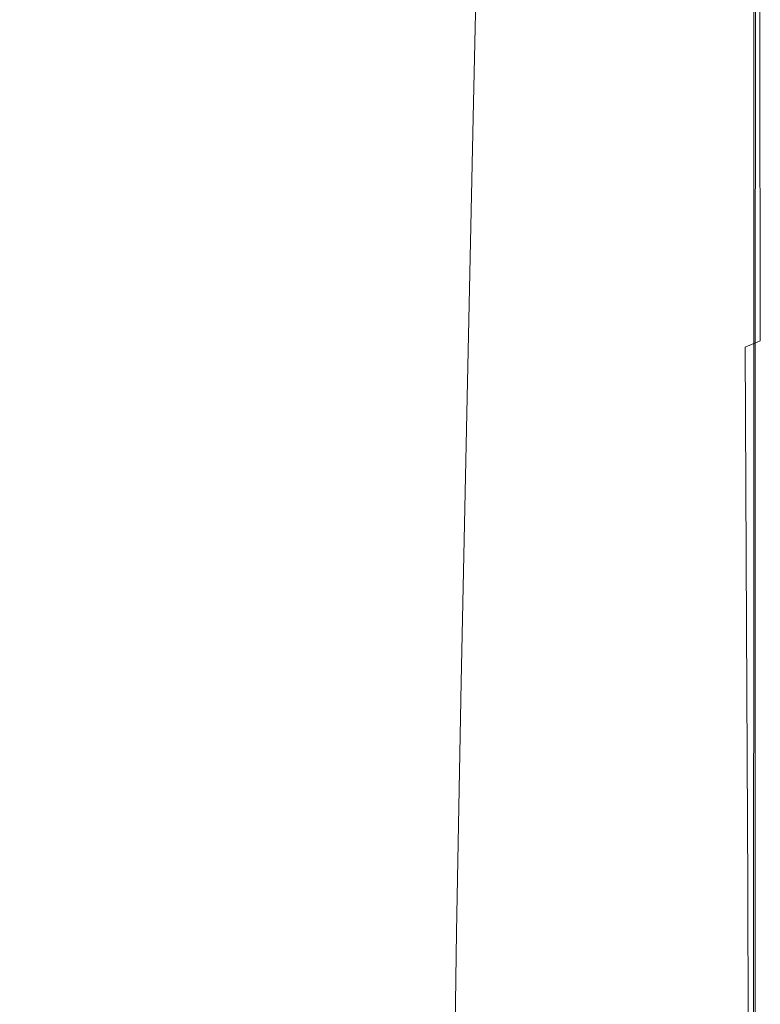
# Model space of a CAD drawing. Extents: x -885 to 715, y 129 to 879.
# Drawn here: x 621 to 715, y 616 to 741 of the extents above; entities that cross this region are included whole.
import ezdxf

# ---------------------------------------------------------------- set-up
doc = ezdxf.new("R2010")
doc.units = 0
doc.header["$LTSCALE"] = 500
doc.header["$MEASUREMENT"] = 0
doc.layers.add('VISTA_CERAMIKA', color=7, linetype='Continuous')

msp = doc.modelspace()

# ---------------------------------------------------------------- linework, layer by layer
at = {"layer": 'VISTA_CERAMIKA', "lineweight": 0}
for points, invisible_edges in [([(641.47, 733.61, -379.95), (669.24, 750.04, -379.86), (667.11, 780.54, -379.86), (637.19, 761.5, -379.92)], 15), ([(714.14, 777.19, -418.64), (712.48, 776.65, -418.13), (712.42, 738.14, -418.13), (714.13, 738.63, -418.64)], 7), ([(714.34, 777.26, -414.49), (714.33, 738.69, -414.49), (712.57, 738.18, -415.19), (712.62, 776.7, -415.19)], 15), ([(712.63, 776.08, -380.9), (712.81, 737.77, -380.9), (714.91, 738.86, -382.69), (714.91, 777.45, -382.69)], 11), ([(713.96, 777, -441.62), (713.9, 738.42, -441.62), (713.42, 738.05, -468.68), (713.53, 776.65, -468.68)], 15), ([(714.25, 777.19, -427.31), (714.22, 738.62, -427.31), (713.9, 738.42, -441.62), (713.96, 777, -441.62)], 15), ([(714.14, 777.19, -418.64), (714.13, 738.63, -418.64), (714.64, 738.78, -419.36), (714.64, 777.36, -419.36)], 15), ([(714.25, 777.19, -427.31), (714.43, 777.29, -421.6), (714.42, 738.71, -421.6), (714.22, 738.62, -427.31)], 15), ([(714.34, 777.26, -414.49), (714.91, 777.45, -412.74), (714.91, 738.86, -412.74), (714.33, 738.69, -414.49)], 7), ([(714.43, 777.29, -421.6), (714.55, 777.33, -420.34), (714.55, 738.75, -420.34), (714.42, 738.71, -421.6)], 15), ([(714.64, 777.36, -419.36), (714.64, 738.78, -419.36), (714.55, 738.75, -420.34), (714.55, 777.33, -420.34)], 15), ([(714.91, 777.45, -412.74), (714.91, 777.45, -409.45), (714.91, 738.86, -409.45), (714.91, 738.86, -412.74)], 15), ([(714.91, 777.45, -382.69), (714.91, 738.86, -382.69), (714.91, 738.86, -386.02), (714.91, 777.45, -386.02)], 15), ([(714.91, 777.45, -397.75), (714.91, 777.45, -391.38), (714.91, 738.86, -391.38), (714.91, 738.86, -397.75)], 15), ([(714.91, 777.45, -391.38), (714.91, 777.45, -386.02), (714.91, 738.86, -386.02), (714.91, 738.86, -391.38)], 15), ([(714.91, 777.45, -397.75), (714.91, 738.86, -397.75), (714.91, 738.86, -404.11), (714.91, 777.45, -404.11)], 15), ([(714.91, 777.45, -404.11), (714.91, 738.86, -404.11), (714.91, 738.86, -409.45), (714.91, 777.45, -409.45)], 15), ([(712.63, 776.08, -380.9), (705.78, 771.97, -380.15), (706.51, 734.5, -380.15), (712.81, 737.77, -380.9)], 15), ([(712.48, 776.65, -418.13), (709.08, 775.53, -417.79), (708.95, 737.14, -417.79), (712.42, 738.14, -418.13)], 15), ([(712.62, 776.7, -415.19), (712.57, 738.18, -415.19), (709.05, 737.17, -415.34), (709.19, 775.57, -415.34)], 15), ([(711.04, 775.27, -569.63), (712.94, 776.12, -512.65), (712.71, 737.48, -512.65), (710.69, 736.62, -569.63)], 15), ([(712.94, 776.12, -512.65), (713.53, 776.65, -468.68), (713.42, 738.05, -468.68), (712.71, 737.48, -512.65)], 15), ([(703.39, 773.67, -417.59), (703.12, 735.46, -417.59), (708.95, 737.14, -417.79), (709.08, 775.53, -417.79)], 15), ([(703.46, 773.69, -415.43), (709.19, 775.57, -415.34), (709.05, 737.17, -415.34), (703.19, 735.48, -415.43)], 15), ([(711.04, 775.27, -569.63), (710.69, 736.62, -569.63), (706.22, 735.38, -635.71), (706.73, 773.98, -635.71)], 15), ([(696.55, 771.42, -417.46), (696.11, 733.44, -417.46), (703.12, 735.46, -417.59), (703.39, 773.67, -417.59)], 15), ([(696.59, 771.44, -415.5), (703.46, 773.69, -415.43), (703.19, 735.48, -415.43), (696.16, 733.45, -415.5)], 15), ([(706.73, 773.98, -635.71), (706.22, 735.38, -635.71), (698.22, 733.7, -707), (698.87, 772.15, -707)], 15), ([(686.36, 769.65, -779.59), (698.87, 772.15, -707), (698.22, 733.7, -707), (685.55, 731.49, -779.59)], 15), ([(696.55, 771.42, -417.46), (689.7, 769.17, -417.33), (689.1, 731.42, -417.33), (696.11, 733.44, -417.46)], 15), ([(696.59, 771.44, -415.5), (696.16, 733.45, -415.5), (689.12, 731.43, -415.61), (689.72, 769.18, -415.61)], 15), ([(705.78, 771.97, -380.15), (692.08, 763.74, -379.97), (693.9, 727.97, -379.97), (706.51, 734.5, -380.15)], 15), ([(671.09, 766.86, -848.73), (686.36, 769.65, -779.59), (685.55, 731.49, -779.59), (670.14, 729.06, -848.73)], 15), ([(689.7, 769.17, -417.33), (683.99, 767.3, -417.15), (683.25, 729.74, -417.15), (689.1, 731.42, -417.33)], 15), ([(689.72, 769.18, -415.61), (689.12, 731.43, -415.61), (683.26, 729.74, -415.79), (684, 767.3, -415.79)], 15), ([(680.56, 766.17, -416.84), (679.74, 728.73, -416.84), (683.25, 729.74, -417.15), (683.99, 767.3, -417.15)], 15), ([(680.57, 766.18, -416.1), (684, 767.3, -415.79), (683.26, 729.74, -415.79), (679.75, 728.73, -416.1)], 15), ([(671.09, 766.86, -848.73), (670.14, 729.06, -848.73), (653.9, 726.74, -909.65), (654.95, 764.16, -909.65)], 15), ([(679.42, 765.8, -416.47), (680.57, 766.18, -416.1), (679.75, 728.73, -416.1), (678.57, 728.39, -416.47)], 7), ([(679.42, 765.8, -416.47), (678.57, 728.39, -416.47), (679.74, 728.73, -416.84), (680.56, 766.17, -416.84)], 15), ([(654.95, 764.16, -909.65), (653.9, 726.74, -909.65), (638.72, 724.82, -957.59), (639.86, 761.93, -957.59)], 15), ([(669.24, 750.04, -379.86), (672.88, 717.08, -379.86), (693.9, 727.97, -379.97), (692.08, 763.74, -379.97)], 15), ([(641.47, 733.61, -379.95), (637.19, 761.5, -379.92), (604.78, 742.71, -380.24), (612.96, 717.21, -380.37)], 15), ([(627.72, 760.55, -987.78), (639.86, 761.93, -957.59), (638.72, 724.82, -957.59), (626.52, 723.63, -987.78)], 15), ([(618.25, 759.81, -1004.51), (627.72, 760.55, -987.78), (626.52, 723.63, -987.78), (617.04, 722.99, -1004.51)], 15), ([(641.47, 733.61, -379.95), (647.58, 704, -379.96), (672.88, 717.08, -379.86), (669.24, 750.04, -379.86)], 15), ([(714.13, 738.63, -418.64), (712.42, 738.14, -418.13), (712.37, 699.49, -418.13), (714.11, 699.91, -418.64)], 7), ([(714.33, 738.69, -414.49), (714.32, 699.97, -414.49), (712.52, 699.52, -415.19), (712.57, 738.18, -415.19)], 15), ([(712.81, 737.77, -380.9), (713.02, 699.3, -380.9), (714.92, 700.11, -382.69), (714.91, 738.86, -382.69)], 11), ([(713.9, 738.42, -441.62), (713.85, 699.69, -441.62), (713.3, 699.32, -468.68), (713.42, 738.05, -468.68)], 15), ([(714.22, 738.62, -427.31), (714.2, 699.9, -427.31), (713.85, 699.69, -441.62), (713.9, 738.42, -441.62)], 15), ([(714.13, 738.63, -418.64), (714.11, 699.91, -418.64), (714.64, 700.04, -419.36), (714.64, 738.78, -419.36)], 15), ([(714.22, 738.62, -427.31), (714.42, 738.71, -421.6), (714.42, 699.99, -421.6), (714.2, 699.9, -427.31)], 15), ([(714.33, 738.69, -414.49), (714.91, 738.86, -412.74), (714.92, 700.11, -412.74), (714.32, 699.97, -414.49)], 7), ([(714.42, 738.71, -421.6), (714.55, 738.75, -420.34), (714.54, 700.02, -420.34), (714.42, 699.99, -421.6)], 15), ([(714.64, 738.78, -419.36), (714.64, 700.04, -419.36), (714.54, 700.02, -420.34), (714.55, 738.75, -420.34)], 15), ([(714.91, 738.86, -412.74), (714.91, 738.86, -409.45), (714.92, 700.11, -409.45), (714.92, 700.11, -412.74)], 15), ([(714.91, 738.86, -382.69), (714.92, 700.11, -382.69), (714.92, 700.11, -386.02), (714.91, 738.86, -386.02)], 15), ([(714.91, 738.86, -397.75), (714.91, 738.86, -391.38), (714.92, 700.11, -391.38), (714.92, 700.11, -397.75)], 15), ([(714.91, 738.86, -391.38), (714.91, 738.86, -386.02), (714.92, 700.11, -386.02), (714.92, 700.11, -391.38)], 15), ([(714.91, 738.86, -397.75), (714.92, 700.11, -397.75), (714.92, 700.11, -404.11), (714.91, 738.86, -404.11)], 15), ([(714.91, 738.86, -404.11), (714.92, 700.11, -404.11), (714.92, 700.11, -409.45), (714.91, 738.86, -409.45)], 15), ([(703.12, 735.46, -417.59), (702.85, 697.14, -417.59), (708.82, 698.61, -417.79), (708.95, 737.14, -417.79)], 15), ([(703.19, 735.48, -415.43), (709.05, 737.17, -415.34), (708.93, 698.64, -415.34), (702.93, 697.16, -415.43)], 15), ([(712.81, 737.77, -380.9), (706.51, 734.5, -380.15), (707.33, 696.86, -380.15), (713.02, 699.3, -380.9)], 15), ([(712.42, 738.14, -418.13), (708.95, 737.14, -417.79), (708.82, 698.61, -417.79), (712.37, 699.49, -418.13)], 15), ([(712.57, 738.18, -415.19), (712.52, 699.52, -415.19), (708.93, 698.64, -415.34), (709.05, 737.17, -415.34)], 15), ([(710.69, 736.62, -569.63), (712.71, 737.48, -512.65), (712.5, 698.73, -512.65), (710.34, 697.87, -569.63)], 15), ([(712.71, 737.48, -512.65), (713.42, 738.05, -468.68), (713.3, 699.32, -468.68), (712.5, 698.73, -512.65)], 15), ([(710.69, 736.62, -569.63), (710.34, 697.87, -569.63), (705.74, 696.71, -635.71), (706.22, 735.38, -635.71)], 15), ([(696.11, 733.44, -417.46), (695.69, 695.38, -417.46), (702.85, 697.14, -417.59), (703.12, 735.46, -417.59)], 15), ([(696.16, 733.45, -415.5), (703.19, 735.48, -415.43), (702.93, 697.16, -415.43), (695.74, 695.39, -415.5)], 15), ([(706.22, 735.38, -635.71), (705.74, 696.71, -635.71), (697.58, 695.2, -707), (698.22, 733.7, -707)], 15), ([(641.47, 733.61, -379.95), (612.96, 717.21, -380.37), (622.12, 690.87, -380.41), (647.58, 704, -379.96)], 15), ([(685.55, 731.49, -779.59), (698.22, 733.7, -707), (697.58, 695.2, -707), (684.77, 693.3, -779.59)], 15), ([(696.11, 733.44, -417.46), (689.1, 731.42, -417.33), (688.51, 693.61, -417.33), (695.69, 695.38, -417.46)], 15), ([(696.16, 733.45, -415.5), (695.74, 695.39, -415.5), (688.54, 693.62, -415.61), (689.12, 731.43, -415.61)], 15), ([(706.51, 734.5, -380.15), (693.9, 727.97, -379.97), (695.95, 691.98, -379.97), (707.33, 696.86, -380.15)], 15), ([(670.14, 729.06, -848.73), (685.55, 731.49, -779.59), (684.77, 693.3, -779.59), (669.23, 691.27, -848.73)], 15), ([(689.1, 731.42, -417.33), (683.25, 729.74, -417.15), (682.53, 692.14, -417.15), (688.51, 693.61, -417.33)], 15), ([(689.12, 731.43, -415.61), (688.54, 693.62, -415.61), (682.55, 692.14, -415.79), (683.26, 729.74, -415.79)], 15), ([(679.75, 728.73, -416.1), (683.26, 729.74, -415.79), (682.55, 692.14, -415.79), (678.95, 691.26, -416.1)], 15), ([(679.74, 728.73, -416.84), (678.95, 691.26, -416.84), (682.53, 692.14, -417.15), (683.25, 729.74, -417.15)], 15), ([(670.14, 729.06, -848.73), (669.23, 691.27, -848.73), (652.87, 689.33, -909.65), (653.9, 726.74, -909.65)], 15), ([(678.57, 728.39, -416.47), (679.75, 728.73, -416.1), (678.95, 691.26, -416.1), (677.75, 690.96, -416.47)], 7), ([(678.57, 728.39, -416.47), (677.75, 690.96, -416.47), (678.95, 691.26, -416.84), (679.74, 728.73, -416.84)], 15), ([(672.88, 717.08, -379.86), (676.98, 683.85, -379.86), (695.95, 691.98, -379.97), (693.9, 727.97, -379.97)], 15), ([(653.9, 726.74, -909.65), (652.87, 689.33, -909.65), (637.61, 687.75, -957.59), (638.72, 724.82, -957.59)], 15), ([(626.52, 723.63, -987.78), (638.72, 724.82, -957.59), (637.61, 687.75, -957.59), (625.37, 686.77, -987.78)], 15), ([(617.04, 722.99, -1004.51), (626.52, 723.63, -987.78), (625.37, 686.77, -987.78), (615.86, 686.24, -1004.51)], 15), ([(612.96, 717.21, -380.37), (588.67, 703.36, -381.27), (600.62, 679.87, -381.34), (622.12, 690.87, -380.41)], 15), ([(647.58, 704, -379.96), (654.14, 674.07, -379.96), (676.98, 683.85, -379.86), (672.88, 717.08, -379.86)], 15), ([(647.58, 704, -379.96), (622.12, 690.87, -380.41), (631.13, 664.25, -380.41), (654.14, 674.07, -379.96)], 15), ([(714.11, 664.46, -418.64), (714.11, 699.91, -418.64), (712.37, 699.49, -418.13), (712.33, 664.1, -418.13)], 14), ([(714.32, 664.5, -414.49), (712.48, 664.13, -415.19), (712.52, 699.52, -415.19), (714.32, 699.97, -414.49)], 15), ([(713.21, 664.02, -380.9), (714.93, 664.63, -382.69), (714.92, 700.11, -382.69), (713.02, 699.3, -380.9)], 11), ([(713.81, 664.24, -441.62), (713.21, 663.87, -468.68), (713.3, 699.32, -468.68), (713.85, 699.69, -441.62)], 15), ([(714.19, 664.44, -427.31), (713.81, 664.24, -441.62), (713.85, 699.69, -441.62), (714.2, 699.9, -427.31)], 15), ([(714.11, 664.46, -418.64), (714.64, 664.57, -419.36), (714.64, 700.04, -419.36), (714.11, 699.91, -418.64)], 15), ([(714.19, 664.44, -427.31), (714.2, 699.9, -427.31), (714.42, 699.99, -421.6), (714.42, 664.52, -421.6)], 15), ([(714.32, 664.5, -414.49), (714.32, 699.97, -414.49), (714.92, 700.11, -412.74), (714.93, 664.63, -412.74)], 14), ([(714.42, 664.52, -421.6), (714.42, 699.99, -421.6), (714.54, 700.02, -420.34), (714.54, 664.55, -420.34)], 15), ([(714.64, 664.57, -419.36), (714.54, 664.55, -420.34), (714.54, 700.02, -420.34), (714.64, 700.04, -419.36)], 15), ([(714.93, 664.63, -412.74), (714.92, 700.11, -412.74), (714.92, 700.11, -409.45), (714.93, 664.63, -409.45)], 15), ([(714.93, 664.63, -382.69), (714.93, 664.63, -386.02), (714.92, 700.11, -386.02), (714.92, 700.11, -382.69)], 15), ([(714.93, 664.63, -397.75), (714.92, 700.11, -397.75), (714.92, 700.11, -391.38), (714.93, 664.63, -391.38)], 15), ([(714.93, 664.63, -391.38), (714.92, 700.11, -391.38), (714.92, 700.11, -386.02), (714.93, 664.63, -386.02)], 15), ([(714.93, 664.63, -397.75), (714.93, 664.63, -404.11), (714.92, 700.11, -404.11), (714.92, 700.11, -397.75)], 15), ([(714.93, 664.63, -404.11), (714.93, 664.63, -409.45), (714.92, 700.11, -409.45), (714.92, 700.11, -404.11)], 15), ([(702.63, 662.11, -417.59), (708.71, 663.36, -417.79), (708.82, 698.61, -417.79), (702.85, 697.14, -417.59)], 15), ([(702.71, 662.13, -415.43), (702.93, 697.16, -415.43), (708.93, 698.64, -415.34), (708.82, 663.38, -415.34)], 15), ([(713.21, 664.02, -380.9), (713.02, 699.3, -380.9), (707.33, 696.86, -380.15), (708.04, 662.2, -380.15)], 14), ([(712.33, 664.1, -418.13), (712.37, 699.49, -418.13), (708.82, 698.61, -417.79), (708.71, 663.36, -417.79)], 15), ([(712.48, 664.13, -415.19), (708.82, 663.38, -415.34), (708.93, 698.64, -415.34), (712.52, 699.52, -415.19)], 15), ([(710.05, 662.46, -569.63), (710.34, 697.87, -569.63), (712.5, 698.73, -512.65), (712.32, 663.28, -512.65)], 15), ([(712.32, 663.28, -512.65), (712.5, 698.73, -512.65), (713.3, 699.32, -468.68), (713.21, 663.87, -468.68)], 15), ([(695.38, 660.63, -415.5), (695.74, 695.39, -415.5), (702.93, 697.16, -415.43), (702.71, 662.13, -415.43)], 15), ([(710.05, 662.46, -569.63), (705.32, 661.4, -635.71), (705.74, 696.71, -635.71), (710.34, 697.87, -569.63)], 15), ([(695.33, 660.62, -417.46), (702.63, 662.11, -417.59), (702.85, 697.14, -417.59), (695.69, 695.38, -417.46)], 15), ([(708.04, 662.2, -380.15), (707.33, 696.86, -380.15), (695.95, 691.98, -379.97), (697.72, 658.57, -379.97)], 15), ([(705.32, 661.4, -635.71), (697.03, 660.09, -707), (697.58, 695.2, -707), (705.74, 696.71, -635.71)], 15), ([(684.1, 658.52, -779.59), (684.77, 693.3, -779.59), (697.58, 695.2, -707), (697.03, 660.09, -707)], 15), ([(695.33, 660.62, -417.46), (695.69, 695.38, -417.46), (688.51, 693.61, -417.33), (688.01, 659.12, -417.33)], 15), ([(695.38, 660.63, -415.5), (688.04, 659.13, -415.61), (688.54, 693.62, -415.61), (695.74, 695.39, -415.5)], 15), ([(688.01, 659.12, -417.33), (688.51, 693.61, -417.33), (682.53, 692.14, -417.15), (681.92, 657.88, -417.15)], 15), ([(688.04, 659.13, -415.61), (681.93, 657.88, -415.79), (682.55, 692.14, -415.79), (688.54, 693.62, -415.61)], 15), ([(668.44, 656.87, -848.73), (669.23, 691.27, -848.73), (684.77, 693.3, -779.59), (684.1, 658.52, -779.59)], 15), ([(668.44, 656.87, -848.73), (651.99, 655.33, -909.65), (652.87, 689.33, -909.65), (669.23, 691.27, -848.73)], 15), ([(680.5, 652.5, -379.86), (697.72, 658.57, -379.97), (695.95, 691.98, -379.97), (676.98, 683.85, -379.86)], 15), ([(677.04, 656.88, -416.47), (677.75, 690.96, -416.47), (678.95, 691.26, -416.1), (678.27, 657.13, -416.1)], 14), ([(677.04, 656.88, -416.47), (678.26, 657.13, -416.84), (678.95, 691.26, -416.84), (677.75, 690.96, -416.47)], 15), ([(678.26, 657.13, -416.84), (681.92, 657.88, -417.15), (682.53, 692.14, -417.15), (678.95, 691.26, -416.84)], 15), ([(678.27, 657.13, -416.1), (678.95, 691.26, -416.1), (682.55, 692.14, -415.79), (681.93, 657.88, -415.79)], 15), ([(622.12, 690.87, -380.41), (600.62, 679.87, -381.34), (611.67, 656.02, -381.34), (631.13, 664.25, -380.41)], 15), ([(651.99, 655.33, -909.65), (636.65, 654.07, -957.59), (637.61, 687.75, -957.59), (652.87, 689.33, -909.65)], 15), ([(624.36, 653.29, -987.78), (625.37, 686.77, -987.78), (637.61, 687.75, -957.59), (636.65, 654.07, -957.59)], 15), ([(614.84, 652.87, -1004.51), (615.86, 686.24, -1004.51), (625.37, 686.77, -987.78), (624.36, 653.29, -987.78)], 15), ([(659.77, 645.22, -379.96), (680.5, 652.5, -379.86), (676.98, 683.85, -379.86), (654.14, 674.07, -379.96)], 15), ([(659.77, 645.22, -379.96), (654.14, 674.07, -379.96), (631.13, 664.25, -380.41), (638.86, 637.9, -380.41)], 15), ([(638.86, 637.9, -380.41), (631.13, 664.25, -380.41), (611.67, 656.02, -381.34), (621.15, 631.75, -381.34)], 15), ([(713.36, 631.02, -380.9), (713.21, 664.02, -380.9), (708.04, 662.2, -380.15), (708.64, 629.67, -380.15)], 14), ([(712.3, 631.04, -418.13), (712.33, 664.1, -418.13), (708.71, 663.36, -417.79), (708.62, 630.44, -417.79)], 15), ([(712.46, 631.06, -415.19), (708.73, 630.45, -415.34), (708.82, 663.38, -415.34), (712.48, 664.13, -415.19)], 15), ([(712.17, 630.2, -512.65), (712.32, 663.28, -512.65), (713.21, 663.87, -468.68), (713.13, 630.77, -468.68)], 15), ([(714.1, 631.33, -418.64), (714.11, 664.46, -418.64), (712.33, 664.1, -418.13), (712.3, 631.04, -418.13)], 14), ([(714.32, 631.37, -414.49), (712.46, 631.06, -415.19), (712.48, 664.13, -415.19), (714.32, 664.5, -414.49)], 15), ([(713.78, 631.12, -441.62), (713.13, 630.77, -468.68), (713.21, 663.87, -468.68), (713.81, 664.24, -441.62)], 15), ([(713.36, 631.02, -380.9), (714.94, 631.47, -382.69), (714.93, 664.63, -382.69), (713.21, 664.02, -380.9)], 15), ([(714.19, 631.3, -427.31), (713.78, 631.12, -441.62), (713.81, 664.24, -441.62), (714.19, 664.44, -427.31)], 15), ([(714.1, 631.33, -418.64), (714.65, 631.42, -419.36), (714.64, 664.57, -419.36), (714.11, 664.46, -418.64)], 15), ([(714.19, 631.3, -427.31), (714.19, 664.44, -427.31), (714.42, 664.52, -421.6), (714.42, 631.38, -421.6)], 15), ([(714.32, 631.37, -414.49), (714.32, 664.5, -414.49), (714.93, 664.63, -412.74), (714.94, 631.47, -412.74)], 14), ([(714.42, 631.38, -421.6), (714.42, 664.52, -421.6), (714.54, 664.55, -420.34), (714.55, 631.4, -420.34)], 15), ([(714.65, 631.42, -419.36), (714.55, 631.4, -420.34), (714.54, 664.55, -420.34), (714.64, 664.57, -419.36)], 15), ([(714.94, 631.47, -412.74), (714.93, 664.63, -412.74), (714.93, 664.63, -409.45), (714.94, 631.47, -409.45)], 15), ([(714.94, 631.47, -382.69), (714.94, 631.47, -386.02), (714.93, 664.63, -386.02), (714.93, 664.63, -382.69)], 15), ([(714.94, 631.47, -397.75), (714.93, 664.63, -397.75), (714.93, 664.63, -391.38), (714.94, 631.47, -391.38)], 15), ([(714.94, 631.47, -391.38), (714.93, 664.63, -391.38), (714.93, 664.63, -386.02), (714.94, 631.47, -386.02)], 15), ([(714.94, 631.47, -397.75), (714.94, 631.47, -404.11), (714.93, 664.63, -404.11), (714.93, 664.63, -397.75)], 15), ([(714.94, 631.47, -404.11), (714.94, 631.47, -409.45), (714.93, 664.63, -409.45), (714.93, 664.63, -404.11)], 15), ([(702.45, 629.43, -417.59), (708.62, 630.44, -417.79), (708.71, 663.36, -417.79), (702.63, 662.11, -417.59)], 15), ([(702.53, 629.44, -415.43), (702.71, 662.13, -415.43), (708.82, 663.38, -415.34), (708.73, 630.45, -415.34)], 15), ([(709.81, 629.44, -569.63), (704.97, 628.51, -635.71), (705.32, 661.4, -635.71), (710.05, 662.46, -569.63)], 15), ([(709.81, 629.44, -569.63), (710.05, 662.46, -569.63), (712.32, 663.28, -512.65), (712.17, 630.2, -512.65)], 15), ([(695.03, 628.22, -417.46), (702.45, 629.43, -417.59), (702.63, 662.11, -417.59), (695.33, 660.62, -417.46)], 15), ([(695.08, 628.23, -415.5), (695.38, 660.63, -415.5), (702.71, 662.13, -415.43), (702.53, 629.44, -415.43)], 15), ([(704.97, 628.51, -635.71), (696.57, 627.41, -707), (697.03, 660.09, -707), (705.32, 661.4, -635.71)], 15), ([(708.64, 629.67, -380.15), (708.04, 662.2, -380.15), (697.72, 658.57, -379.97), (699.18, 626.97, -379.97)], 15), ([(683.54, 626.17, -779.59), (684.1, 658.52, -779.59), (697.03, 660.09, -707), (696.57, 627.41, -707)], 15), ([(695.03, 628.22, -417.46), (695.33, 660.62, -417.46), (688.01, 659.12, -417.33), (687.6, 627.01, -417.33)], 15), ([(695.08, 628.23, -415.5), (687.63, 627.01, -415.61), (688.04, 659.13, -415.61), (695.38, 660.63, -415.5)], 15), ([(667.78, 624.91, -848.73), (668.44, 656.87, -848.73), (684.1, 658.52, -779.59), (683.54, 626.17, -779.59)], 15), ([(683.43, 622.47, -379.86), (699.18, 626.97, -379.97), (697.72, 658.57, -379.97), (680.5, 652.5, -379.86)], 15), ([(687.6, 627.01, -417.33), (688.01, 659.12, -417.33), (681.92, 657.88, -417.15), (681.41, 626, -417.15)], 15), ([(687.63, 627.01, -415.61), (681.42, 626, -415.79), (681.93, 657.88, -415.79), (688.04, 659.13, -415.61)], 15), ([(677.69, 625.39, -416.84), (681.41, 626, -417.15), (681.92, 657.88, -417.15), (678.26, 657.13, -416.84)], 15), ([(677.7, 625.39, -416.1), (678.27, 657.13, -416.1), (681.93, 657.88, -415.79), (681.42, 626, -415.79)], 15), ([(610, 627.96, -382.89), (621.15, 631.75, -381.34), (611.67, 656.02, -381.34), (599.47, 650.96, -382.89)], 15), ([(667.78, 624.91, -848.73), (651.25, 623.76, -909.65), (651.99, 655.33, -909.65), (668.44, 656.87, -848.73)], 15), ([(676.45, 625.19, -416.47), (677.04, 656.88, -416.47), (678.27, 657.13, -416.1), (677.7, 625.39, -416.1)], 14), ([(676.45, 625.19, -416.47), (677.69, 625.39, -416.84), (678.26, 657.13, -416.84), (677.04, 656.88, -416.47)], 15), ([(651.25, 623.76, -909.65), (635.85, 622.83, -957.59), (636.65, 654.07, -957.59), (651.99, 655.33, -909.65)], 15), ([(623.53, 622.25, -987.78), (624.36, 653.29, -987.78), (636.65, 654.07, -957.59), (635.85, 622.83, -957.59)], 15), ([(613.99, 621.93, -1004.51), (614.84, 652.87, -1004.51), (624.36, 653.29, -987.78), (623.53, 622.25, -987.78)], 15), ([(664.44, 617.06, -379.96), (683.43, 622.47, -379.86), (680.5, 652.5, -379.86), (659.77, 645.22, -379.96)], 15), ([(664.44, 617.06, -379.96), (659.77, 645.22, -379.96), (638.86, 637.9, -380.41), (645.27, 611.63, -380.41)], 15), ([(645.27, 611.63, -380.41), (638.86, 637.9, -380.41), (621.15, 631.75, -381.34), (629.01, 607.06, -381.34)], 15), ([(618.72, 604.24, -382.89), (629.01, 607.06, -381.34), (621.15, 631.75, -381.34), (610, 627.96, -382.89)], 15), ([(712.46, 631.06, -415.19), (712.44, 599.38, -415.19), (708.67, 598.92, -415.34), (708.73, 630.45, -415.34)], 15), ([(714.1, 631.33, -418.64), (712.3, 631.04, -418.13), (712.28, 599.36, -418.13), (714.11, 599.59, -418.64)], 7), ([(714.32, 631.37, -414.49), (714.32, 599.61, -414.49), (712.44, 599.38, -415.19), (712.46, 631.06, -415.19)], 15), ([(713.78, 631.12, -441.62), (713.76, 599.38, -441.62), (713.08, 599.06, -468.68), (713.13, 630.77, -468.68)], 15), ([(713.36, 631.02, -380.9), (713.49, 599.36, -380.9), (714.95, 599.69, -382.69), (714.94, 631.47, -382.69)], 15), ([(714.19, 631.3, -427.31), (714.18, 599.56, -427.31), (713.76, 599.38, -441.62), (713.78, 631.12, -441.62)], 15), ([(714.1, 631.33, -418.64), (714.11, 599.59, -418.64), (714.66, 599.65, -419.36), (714.65, 631.42, -419.36)], 15), ([(714.19, 631.3, -427.31), (714.42, 631.38, -421.6), (714.42, 599.62, -421.6), (714.18, 599.56, -427.31)], 15), ([(714.32, 631.37, -414.49), (714.94, 631.47, -412.74), (714.95, 599.69, -412.74), (714.32, 599.61, -414.49)], 7), ([(714.42, 631.38, -421.6), (714.55, 631.4, -420.34), (714.55, 599.64, -420.34), (714.42, 599.62, -421.6)], 15), ([(714.65, 631.42, -419.36), (714.66, 599.65, -419.36), (714.55, 599.64, -420.34), (714.55, 631.4, -420.34)], 15), ([(714.94, 631.47, -412.74), (714.94, 631.47, -409.45), (714.95, 599.69, -409.45), (714.95, 599.69, -412.74)], 15), ([(714.94, 631.47, -382.69), (714.95, 599.69, -382.69), (714.95, 599.69, -386.02), (714.94, 631.47, -386.02)], 15), ([(714.94, 631.47, -397.75), (714.94, 631.47, -391.38), (714.95, 599.69, -391.38), (714.95, 599.69, -397.75)], 15), ([(714.94, 631.47, -391.38), (714.94, 631.47, -386.02), (714.95, 599.69, -386.02), (714.95, 599.69, -391.38)], 15), ([(714.94, 631.47, -397.75), (714.95, 599.69, -397.75), (714.95, 599.69, -404.11), (714.94, 631.47, -404.11)], 15), ([(714.94, 631.47, -404.11), (714.95, 599.69, -404.11), (714.95, 599.69, -409.45), (714.94, 631.47, -409.45)], 15), ([(702.45, 629.43, -417.59), (702.3, 598.15, -417.59), (708.55, 598.91, -417.79), (708.62, 630.44, -417.79)], 15), ([(702.53, 629.44, -415.43), (708.73, 630.45, -415.34), (708.67, 598.92, -415.34), (702.38, 598.16, -415.43)], 15), ([(712.3, 631.04, -418.13), (708.62, 630.44, -417.79), (708.55, 598.91, -417.79), (712.28, 599.36, -418.13)], 15), ([(713.36, 631.02, -380.9), (708.64, 629.67, -380.15), (709.11, 598.38, -380.15), (713.49, 599.36, -380.9)], 7), ([(709.81, 629.44, -569.63), (712.17, 630.2, -512.65), (712.06, 598.53, -512.65), (709.62, 597.85, -569.63)], 15), ([(712.17, 630.2, -512.65), (713.13, 630.77, -468.68), (713.08, 599.06, -468.68), (712.06, 598.53, -512.65)], 15), ([(695.03, 628.22, -417.46), (694.79, 597.23, -417.46), (702.3, 598.15, -417.59), (702.45, 629.43, -417.59)], 15), ([(695.08, 628.23, -415.5), (702.53, 629.44, -415.43), (702.38, 598.16, -415.43), (694.84, 597.23, -415.5)], 15), ([(708.64, 629.67, -380.15), (699.18, 626.97, -379.97), (700.34, 596.42, -379.97), (709.11, 598.38, -380.15)], 15), ([(709.81, 629.44, -569.63), (709.62, 597.85, -569.63), (704.7, 597.05, -635.71), (704.97, 628.51, -635.71)], 15), ([(683.54, 626.17, -779.59), (696.57, 627.41, -707), (696.22, 596.18, -707), (683.09, 595.28, -779.59)], 15), ([(695.03, 628.22, -417.46), (687.6, 627.01, -417.33), (687.27, 596.31, -417.33), (694.79, 597.23, -417.46)], 15), ([(695.08, 628.23, -415.5), (694.84, 597.23, -415.5), (687.3, 596.31, -415.61), (687.63, 627.01, -415.61)], 15), ([(704.97, 628.51, -635.71), (704.7, 597.05, -635.71), (696.22, 596.18, -707), (696.57, 627.41, -707)], 15), ([(667.78, 624.91, -848.73), (683.54, 626.17, -779.59), (683.09, 595.28, -779.59), (667.26, 594.42, -848.73)], 15), ([(687.6, 627.01, -417.33), (681.41, 626, -417.15), (681, 595.55, -417.15), (687.27, 596.31, -417.33)], 15), ([(687.63, 627.01, -415.61), (687.3, 596.31, -415.61), (681.02, 595.55, -415.79), (681.42, 626, -415.79)], 15), ([(683.43, 622.47, -379.86), (685.73, 593.16, -379.86), (700.34, 596.42, -379.97), (699.18, 626.97, -379.97)], 15), ([(667.78, 624.91, -848.73), (667.26, 594.42, -848.73), (650.66, 593.65, -909.65), (651.25, 623.76, -909.65)], 15), ([(676.45, 625.19, -416.47), (677.7, 625.39, -416.1), (677.25, 595.09, -416.1), (675.99, 594.93, -416.47)], 7), ([(676.45, 625.19, -416.47), (675.99, 594.93, -416.47), (677.24, 595.09, -416.84), (677.69, 625.39, -416.84)], 15), ([(677.69, 625.39, -416.84), (677.24, 595.09, -416.84), (681, 595.55, -417.15), (681.41, 626, -417.15)], 15), ([(677.7, 625.39, -416.1), (681.42, 626, -415.79), (681.02, 595.55, -415.79), (677.25, 595.09, -416.1)], 15), ([(651.25, 623.76, -909.65), (650.66, 593.65, -909.65), (635.22, 593.05, -957.59), (635.85, 622.83, -957.59)], 15), ([(623.53, 622.25, -987.78), (635.85, 622.83, -957.59), (635.22, 593.05, -957.59), (622.87, 592.67, -987.78)], 15), ([(664.44, 617.06, -379.96), (668.11, 589.23, -379.96), (685.73, 593.16, -379.86), (683.43, 622.47, -379.86)], 15), ([(613.99, 621.93, -1004.51), (623.53, 622.25, -987.78), (622.87, 592.67, -987.78), (613.31, 592.46, -1004.51)], 15), ([(664.44, 617.06, -379.96), (645.27, 611.63, -380.41), (650.32, 585.28, -380.41), (668.11, 589.23, -379.96)], 15)]:
    msp.add_3dface(points, dxfattribs=dict(at, invisible_edges=invisible_edges))

doc.saveas('drawing.dxf')
